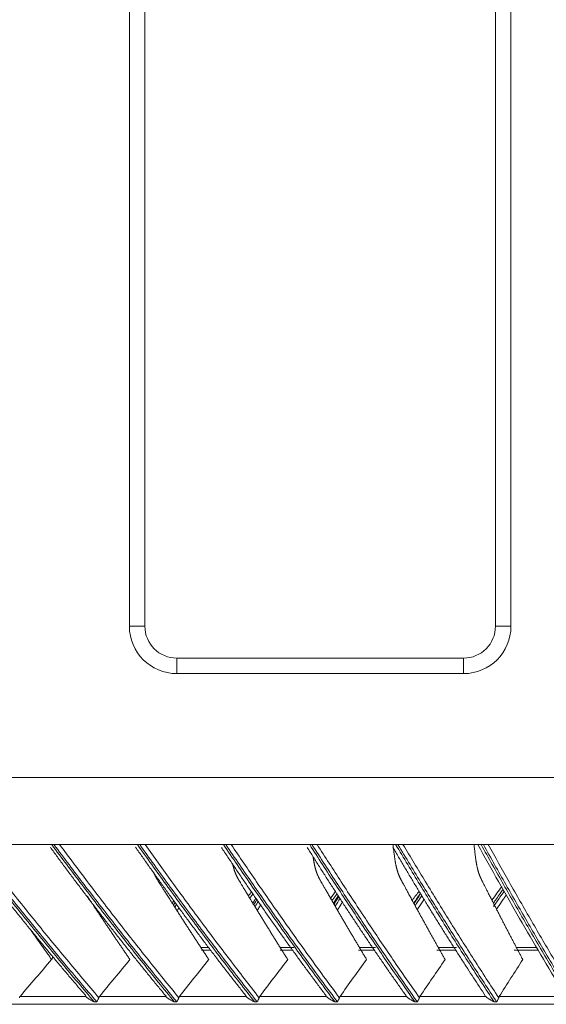
# Model space of a CAD drawing. Units: inches. Extents: x 0 to 6916, y 0 to 4933.
# Drawn here: x 1401 to 1504, y 3432 to 3623 of the extents above; entities that cross this region are included whole.
import ezdxf

# ---------------------------------------------------------------- set-up
doc = ezdxf.new("R2010")
doc.units = ezdxf.units.IN
doc.header["$MEASUREMENT"] = 0
doc.layers.add('LG-Product', color=3, linetype='Continuous')

msp = doc.modelspace()

# ---------------------------------------------------------------- linework, layer by layer
at = {"layer": 'LG-Product', "color": 3, "linetype": 'Continuous', "lineweight": 18}
for p, q in [((1422.68, 3751.94), (1422.68, 3505.34)), ((1425.68, 3751.94), (1425.68, 3505.34)), ((1493.68, 3505.34), (1493.68, 3751.94)), ((1496.68, 3505.34), (1496.68, 3751.94)), ((1425.68, 3505.34), (1422.68, 3505.34)), ((1493.68, 3505.34), (1496.68, 3505.34)), ((1431.88, 3499.14), (1431.88, 3496.14)), ((1431.88, 3499.14), (1487.48, 3499.14)), ((1487.48, 3499.14), (1487.48, 3496.14)), ((1431.88, 3496.14), (1487.48, 3496.14)), ((1137.68, 3475.99), (1981.68, 3475.99)), ((1137.68, 3475.99), (1981.68, 3475.99)), ((1981.68, 3462.99), (1137.68, 3462.99)), ((1981.68, 3462.99), (1137.68, 3462.99)), ((1408.05, 3462.99), (1407.61, 3462.99)), ((1424.67, 3462.99), (1424.23, 3462.99)), ((1441.37, 3462.99), (1440.92, 3462.99)), ((1458.09, 3462.99), (1457.65, 3462.99)), ((1474.77, 3462.99), (1474.32, 3462.99)), ((1491.34, 3462.99), (1490.9, 3462.99)), ((1438.04, 3442.99), (1436.52, 3442.99)), ((1438.46, 3442.49), (1436.64, 3442.49)), ((1454.37, 3442.49), (1451.89, 3442.49)), ((1454.57, 3442.99), (1451.97, 3442.99)), ((1470.24, 3442.49), (1467.13, 3442.49)), ((1470.38, 3442.99), (1467.36, 3442.99)), ((1486.03, 3442.49), (1482.29, 3442.49)), ((1486.15, 3442.99), (1482.65, 3442.99)), ((1502, 3442.49), (1497.31, 3442.49)), ((1501.77, 3442.99), (1497.89, 3442.99)), ((1401.47, 3433.49), (1414.24, 3433.49)), ((1416.87, 3433.49), (1429.75, 3433.49)), ((1432.39, 3433.49), (1445.32, 3433.49)), ((1447.96, 3433.49), (1460.89, 3433.49)), ((1463.53, 3433.49), (1476.41, 3433.49)), ((1479.03, 3433.49), (1491.81, 3433.49)), ((1494.41, 3433.49), (1507.05, 3433.49)), ((1697.68, 3431.99), (1194.56, 3431.99)), ((1416.36, 3432.47), (1415.87, 3432.47)), ((1431.88, 3432.47), (1431.39, 3432.47)), ((1447.45, 3432.47), (1446.96, 3432.47)), ((1463.02, 3432.47), (1462.53, 3432.47)), ((1478.52, 3432.47), (1478.03, 3432.47)), ((1493.91, 3432.47), (1493.42, 3432.47))]:
    msp.add_line(p, q, dxfattribs=at)
for centre, radius, start, end in [((1431.88, 3505.34), 9.2, 180, 270), ((1431.88, 3505.34), 6.2, 180, 270), ((1487.48, 3505.34), 9.2, 270, 0), ((1487.48, 3505.34), 6.2, 270, 0)]:
    msp.add_arc(centre, radius, start, end, dxfattribs=at)
for points, degree in [([(1390.99, 3462.39), (1402.26, 3447.53), (1414.32, 3433.53)], 2), ([(1407.35, 3462.44), (1418.2, 3447.56), (1429.79, 3433.55)], 2), ([(1423.88, 3462.45), (1434.25, 3447.58), (1445.33, 3433.58)], 2), ([(1440.52, 3462.43), (1450.35, 3447.59), (1460.87, 3433.6)], 2), ([(1457.17, 3462.43), (1466.44, 3447.6), (1476.35, 3433.63)], 2), ([(1473.79, 3462.42), (1482.45, 3447.62), (1491.71, 3433.66)], 2), ([(1445.78, 3452.99), (1445.98, 3453.29), (1446.19, 3453.59), (1446.4, 3453.89)], 3), ([(1461.69, 3452.58), (1462.02, 3453.03), (1462.35, 3453.48), (1462.68, 3453.93)], 3), ([(1494.89, 3454.86), (1494.29, 3453.96), (1493.64, 3453.09), (1492.99, 3452.21)], 3), ([(1430.99, 3451.6), (1431.16, 3451.9), (1431.32, 3452.17)], 2), ([(1431.58, 3451.81), (1431.46, 3451.62), (1431.35, 3451.42), (1431.23, 3451.22)], 3), ([(1446.62, 3451.6), (1446.96, 3452.15), (1447.25, 3452.64)], 2), ([(1447.04, 3450.92), (1447.26, 3451.28), (1447.48, 3451.64), (1447.69, 3452)], 3), ([(1462.25, 3451.6), (1462.78, 3452.42), (1463.21, 3453.1)], 2), ([(1462.6, 3451.01), (1462.92, 3451.53), (1463.25, 3452.04), (1463.57, 3452.55)], 3), ([(1464.03, 3451.85), (1463.53, 3451.06), (1463.03, 3450.28)], 2), ([(1477.83, 3451.6), (1478.57, 3452.72), (1479.14, 3453.58)], 2), ([(1479.86, 3452.39), (1479.19, 3451.37), (1478.51, 3450.36)], 2), ([(1431.49, 3450.82), (1431.61, 3451.03), (1431.73, 3451.24), (1431.85, 3451.44)], 3), ([(1432.32, 3450.78), (1432.13, 3450.45), (1431.94, 3450.12)], 2), ([(1448.16, 3451.32), (1447.82, 3450.76), (1447.48, 3450.2)], 2), ([(1407.59, 3440.67), (1405.55, 3443.54), (1403.49, 3446.49)], 2), ([(1401.47, 3433.49), (1403.49, 3435.9), (1405.53, 3438.29), (1407.59, 3440.67)], 3), ([(1416.87, 3433.49), (1418.83, 3435.9), (1420.8, 3438.29), (1422.79, 3440.67)], 3), ([(1432.39, 3433.49), (1434.27, 3435.9), (1436.17, 3438.29), (1438.08, 3440.67)], 3), ([(1447.96, 3433.49), (1449.76, 3435.9), (1451.57, 3438.29), (1453.4, 3440.67)], 3), ([(1463.53, 3433.49), (1465.24, 3435.9), (1466.96, 3438.29), (1468.69, 3440.67)], 3), ([(1479.03, 3433.49), (1480.65, 3435.9), (1482.27, 3438.29), (1483.91, 3440.67)], 3), ([(1494.41, 3433.49), (1495.92, 3435.9), (1497.45, 3438.29), (1498.98, 3440.67)], 3)]:
    msp.add_open_spline(points, degree=degree, dxfattribs=at)
for points, degree, knots in [([(1391.14, 3462.99), (1393.15, 3460.39), (1395.18, 3457.8), (1399.24, 3452.65), (1401.29, 3450.09), (1405.41, 3445), (1407.48, 3442.47), (1410.61, 3438.7), (1411.66, 3437.45), (1413.76, 3434.95), (1414.82, 3433.71), (1415.87, 3432.47)], 3, [0, 0, 0, 0, 0.25, 0.25, 0.5, 0.5, 0.75, 0.75, 0.875, 0.875, 1, 1, 1, 1]), ([(1416.36, 3432.47), (1414.24, 3434.94), (1412.13, 3437.44), (1408.99, 3441.21), (1407.95, 3442.47), (1405.87, 3445), (1404.84, 3446.27), (1401.74, 3450.09), (1399.69, 3452.65), (1395.62, 3457.8), (1393.59, 3460.39), (1391.58, 3462.99)], 3, [0, 0, 0, 0, 0.25, 0.25, 0.375, 0.375, 0.5, 0.5, 0.75, 0.75, 1, 1, 1, 1]), ([(1392.67, 3462.99), (1394.55, 3460.56), (1396.44, 3458.14), (1400.34, 3453.19), (1402.36, 3450.66), (1405.41, 3446.9), (1406.42, 3445.64), (1408.47, 3443.15), (1409.49, 3441.9), (1412.58, 3438.18), (1414.65, 3435.71), (1416.74, 3433.26)], 3, [0, 0, 0, 0, 0.240073, 0.240073, 0.493382, 0.493382, 0.620037, 0.620037, 0.746691, 0.746691, 1, 1, 1, 1]), ([(1407.61, 3462.99), (1409.54, 3460.39), (1411.49, 3457.8), (1415.4, 3452.65), (1417.36, 3450.09), (1421.32, 3445), (1423.32, 3442.47), (1426.33, 3438.7), (1427.33, 3437.45), (1429.35, 3434.95), (1430.37, 3433.71), (1431.39, 3432.47)], 3, [0, 0, 0, 0, 0.25, 0.25, 0.5, 0.5, 0.75, 0.75, 0.875, 0.875, 1, 1, 1, 1]), ([(1431.88, 3432.47), (1429.84, 3434.94), (1427.81, 3437.44), (1424.79, 3441.21), (1423.79, 3442.47), (1421.79, 3445), (1420.8, 3446.27), (1417.82, 3450.09), (1415.85, 3452.65), (1411.93, 3457.8), (1409.99, 3460.39), (1408.05, 3462.99)], 3, [0, 0, 0, 0, 0.25, 0.25, 0.375, 0.375, 0.5, 0.5, 0.75, 0.75, 1, 1, 1, 1]), ([(1409.12, 3462.99), (1410.93, 3460.56), (1412.75, 3458.14), (1416.5, 3453.19), (1418.44, 3450.66), (1421.37, 3446.9), (1422.35, 3445.64), (1424.31, 3443.15), (1425.3, 3441.9), (1428.26, 3438.18), (1430.26, 3435.71), (1432.26, 3433.26)], 3, [0, 0, 0, 0, 0.240073, 0.240073, 0.493382, 0.493382, 0.620037, 0.620037, 0.746691, 0.746691, 1, 1, 1, 1]), ([(1424.23, 3462.99), (1426.07, 3460.39), (1427.93, 3457.8), (1431.67, 3452.65), (1433.55, 3450.09), (1437.33, 3445), (1439.24, 3442.47), (1442.12, 3438.7), (1443.08, 3437.45), (1445.01, 3434.95), (1445.98, 3433.71), (1446.96, 3432.47)], 3, [0, 0, 0, 0, 0.25, 0.25, 0.5, 0.5, 0.75, 0.75, 0.875, 0.875, 1, 1, 1, 1]), ([(1447.45, 3432.47), (1445.5, 3434.94), (1443.56, 3437.44), (1440.68, 3441.21), (1439.72, 3442.47), (1437.81, 3445), (1436.86, 3446.27), (1434.01, 3450.09), (1432.13, 3452.65), (1428.38, 3457.8), (1426.52, 3460.39), (1424.67, 3462.99)], 3, [0, 0, 0, 0, 0.25, 0.25, 0.375, 0.375, 0.5, 0.5, 0.75, 0.75, 1, 1, 1, 1]), ([(1425.72, 3462.99), (1427.45, 3460.56), (1429.19, 3458.14), (1432.77, 3453.19), (1434.63, 3450.66), (1437.43, 3446.9), (1438.36, 3445.64), (1440.24, 3443.15), (1441.18, 3441.9), (1444.02, 3438.18), (1445.92, 3435.71), (1447.84, 3433.26)], 3, [0, 0, 0, 0, 0.240073, 0.240073, 0.493382, 0.493382, 0.620037, 0.620037, 0.746691, 0.746691, 1, 1, 1, 1]), ([(1440.92, 3462.99), (1442.68, 3460.39), (1444.45, 3457.8), (1448, 3452.65), (1449.78, 3450.09), (1453.38, 3445), (1455.19, 3442.47), (1457.93, 3438.7), (1458.84, 3437.45), (1460.68, 3434.95), (1461.6, 3433.71), (1462.53, 3432.47)], 3, [0, 0, 0, 0, 0.25, 0.25, 0.5, 0.5, 0.75, 0.75, 0.875, 0.875, 1, 1, 1, 1]), ([(1463.02, 3432.47), (1461.16, 3434.94), (1459.32, 3437.44), (1456.58, 3441.21), (1455.67, 3442.47), (1453.85, 3445), (1452.95, 3446.27), (1450.25, 3450.09), (1448.46, 3452.65), (1444.9, 3457.8), (1443.13, 3460.39), (1441.37, 3462.99)], 3, [0, 0, 0, 0, 0.25, 0.25, 0.375, 0.375, 0.5, 0.5, 0.75, 0.75, 1, 1, 1, 1]), ([(1442.4, 3462.99), (1444.04, 3460.56), (1445.69, 3458.14), (1449.1, 3453.19), (1450.86, 3450.66), (1453.52, 3446.9), (1454.41, 3445.64), (1456.19, 3443.15), (1457.09, 3441.9), (1459.78, 3438.18), (1461.59, 3435.71), (1463.41, 3433.26)], 3, [0, 0, 0, 0, 0.240073, 0.240073, 0.493382, 0.493382, 0.620037, 0.620037, 0.746691, 0.746691, 1, 1, 1, 1]), ([(1457.65, 3462.99), (1459.3, 3460.39), (1460.97, 3457.8), (1464.32, 3452.65), (1466.01, 3450.09), (1469.4, 3445), (1471.11, 3442.47), (1473.69, 3438.7), (1474.56, 3437.45), (1476.29, 3434.95), (1477.16, 3433.71), (1478.03, 3432.47)], 3, [0, 0, 0, 0, 0.25, 0.25, 0.5, 0.5, 0.75, 0.75, 0.875, 0.875, 1, 1, 1, 1]), ([(1478.52, 3432.47), (1476.77, 3434.94), (1475.03, 3437.44), (1472.45, 3441.21), (1471.59, 3442.47), (1469.87, 3445), (1469.02, 3446.27), (1466.47, 3450.09), (1464.78, 3452.65), (1461.42, 3457.8), (1459.75, 3460.39), (1458.09, 3462.99)], 3, [0, 0, 0, 0, 0.25, 0.25, 0.375, 0.375, 0.5, 0.5, 0.75, 0.75, 1, 1, 1, 1]), ([(1459.09, 3462.99), (1460.64, 3460.56), (1462.2, 3458.14), (1465.42, 3453.19), (1467.08, 3450.66), (1469.59, 3446.9), (1470.43, 3445.64), (1472.11, 3443.15), (1472.95, 3441.9), (1475.5, 3438.18), (1477.2, 3435.71), (1478.92, 3433.26)], 3, [0, 0, 0, 0, 0.240073, 0.240073, 0.493382, 0.493382, 0.620037, 0.620037, 0.746691, 0.746691, 1, 1, 1, 1]), ([(1483.91, 3440.67), (1481.05, 3445.72), (1478.13, 3451.05), (1475.67, 3455.55), (1475.29, 3456.29), (1474.92, 3457.01), (1474.7, 3457.72), (1474.47, 3458.45), (1474.29, 3459.37), (1474.08, 3460.52), (1473.81, 3462.99)], 2, [0, 0, 0, 0.5, 0.5, 0.75, 0.75, 0.8125, 0.8125, 0.875, 0.875, 1, 1, 1]), ([(1474.32, 3462.99), (1475.88, 3460.39), (1477.44, 3457.8), (1480.58, 3452.65), (1482.16, 3450.09), (1485.34, 3445), (1486.94, 3442.47), (1489.36, 3438.7), (1490.17, 3437.45), (1491.79, 3434.95), (1492.61, 3433.71), (1493.42, 3432.47)], 3, [0, 0, 0, 0, 0.25, 0.25, 0.5, 0.5, 0.75, 0.75, 0.875, 0.875, 1, 1, 1, 1]), ([(1493.91, 3432.47), (1492.27, 3434.94), (1490.64, 3437.44), (1488.22, 3441.21), (1487.41, 3442.47), (1485.81, 3445), (1485.01, 3446.27), (1482.62, 3450.09), (1481.03, 3452.65), (1477.89, 3457.8), (1476.32, 3460.39), (1474.77, 3462.99)], 3, [0, 0, 0, 0, 0.25, 0.25, 0.375, 0.375, 0.5, 0.5, 0.75, 0.75, 1, 1, 1, 1]), ([(1475.74, 3462.99), (1477.19, 3460.56), (1478.65, 3458.14), (1481.66, 3453.19), (1483.22, 3450.66), (1485.57, 3446.9), (1486.35, 3445.64), (1487.93, 3443.15), (1488.72, 3441.9), (1491.1, 3438.18), (1492.7, 3435.71), (1494.31, 3433.26)], 3, [0, 0, 0, 0, 0.240073, 0.240073, 0.493382, 0.493382, 0.620037, 0.620037, 0.746691, 0.746691, 1, 1, 1, 1]), ([(1498.98, 3440.67), (1496.3, 3445.72), (1493.57, 3451.05), (1491.26, 3455.55), (1490.91, 3456.29), (1490.56, 3457.01), (1490.35, 3457.72), (1490.14, 3458.45), (1489.98, 3459.37), (1489.77, 3460.52), (1489.52, 3462.99)], 2, [0, 0, 0, 0.5, 0.5, 0.75, 0.75, 0.8125, 0.8125, 0.875, 0.875, 1, 1, 1]), ([(1506.64, 3434.62), (1505.24, 3436.93), (1503.85, 3439.26), (1501.09, 3443.93), (1499.72, 3446.29), (1497.67, 3449.83), (1496.99, 3451.02), (1495.63, 3453.4), (1494.96, 3454.59), (1492.93, 3458.17), (1491.59, 3460.57), (1490.26, 3462.99)], 3, [0, 0, 0, 0, 0.25, 0.25, 0.5, 0.5, 0.625, 0.625, 0.75, 0.75, 1, 1, 1, 1]), ([(1490.9, 3462.99), (1492.34, 3460.39), (1493.79, 3457.8), (1496.71, 3452.65), (1498.17, 3450.09), (1501.13, 3445), (1502.61, 3442.47), (1504.86, 3438.7), (1505.61, 3437.45), (1507.12, 3434.95), (1507.88, 3433.71), (1508.64, 3432.47)], 3, [0, 0, 0, 0, 0.25, 0.25, 0.5, 0.5, 0.75, 0.75, 0.875, 0.875, 1, 1, 1, 1]), ([(1509.11, 3432.47), (1507.59, 3434.94), (1506.08, 3437.44), (1503.83, 3441.21), (1503.08, 3442.47), (1501.59, 3445), (1500.85, 3446.27), (1498.63, 3450.09), (1497.16, 3452.65), (1494.23, 3457.8), (1492.78, 3460.39), (1491.34, 3462.99)], 3, [0, 0, 0, 0, 0.25, 0.25, 0.375, 0.375, 0.5, 0.5, 0.75, 0.75, 1, 1, 1, 1]), ([(1492.27, 3462.99), (1493.62, 3460.56), (1494.97, 3458.14), (1497.77, 3453.19), (1499.22, 3450.66), (1501.4, 3446.9), (1502.13, 3445.64), (1503.59, 3443.15), (1504.33, 3441.9), (1506.54, 3438.18), (1508.02, 3435.71), (1509.52, 3433.26)], 3, [0, 0, 0, 0, 0.240073, 0.240073, 0.493382, 0.493382, 0.620037, 0.620037, 0.746691, 0.746691, 1, 1, 1, 1]), ([(1468.69, 3440.67), (1465.66, 3445.72), (1462.57, 3451.05), (1459.96, 3455.55), (1459.56, 3456.29), (1459.17, 3457.01), (1458.93, 3457.72), (1458.69, 3458.45), (1458.51, 3459.37), (1458.41, 3459.87), (1458.3, 3460.64)], 2, [0, 0, 0, 0.537652, 0.537652, 0.806479, 0.806479, 0.873685, 0.873685, 0.940892, 0.940892, 1, 1, 1]), ([(1438.08, 3440.67), (1434.74, 3445.72), (1431.34, 3451.05), (1428.46, 3455.55), (1428.02, 3456.29), (1427.63, 3456.94), (1427.38, 3457.6)], 2, [0, 0, 0, 0.619567, 0.619567, 0.92935, 0.92935, 1, 1, 1]), ([(1453.4, 3440.67), (1450.21, 3445.72), (1446.96, 3451.05), (1444.21, 3455.55), (1443.79, 3456.29), (1443.37, 3457.01), (1443.12, 3457.72), (1442.89, 3458.4), (1442.7, 3459.24)], 2, [0, 0, 0, 0.574187, 0.574187, 0.86128, 0.86128, 0.933053, 0.933053, 1, 1, 1]), ([(1477.53, 3452.16), (1477.54, 3452.18), (1477.55, 3452.19), (1478.01, 3452.8), (1478.46, 3453.38), (1478.91, 3453.97)], 3, [0, 0, 0, 0, 0.027134, 0.027134, 1, 1, 1, 1]), ([(1495.14, 3454.31), (1494.65, 3453.6), (1494.04, 3452.7), (1493.42, 3451.8), (1493.29, 3451.61)], 3, [0, 0, 0, 0, 0.787633, 1, 1, 1, 1]), ([(1493.3, 3450.93), (1493.72, 3451.54), (1494.4, 3452.54), (1495.08, 3453.54), (1495.35, 3453.94)], 3, [0, 0, 0, 0, 0.610319, 1, 1, 1, 1]), ([(1422.79, 3440.67), (1419.32, 3445.72), (1415.78, 3451.05), (1415.04, 3452.16), (1414.46, 3453.03)], 2, [0, 0, 0, 0.890472, 0.890472, 1, 1, 1]), ([(1446.04, 3452.56), (1446.16, 3452.74), (1446.37, 3453.05), (1446.58, 3453.36), (1446.67, 3453.49)], 3, [0, 0, 0, 0, 0.592734, 1, 1, 1, 1]), ([(1447.44, 3452.37), (1447.4, 3452.31), (1447.19, 3451.95), (1446.97, 3451.6), (1446.8, 3451.31)], 3, [0, 0, 0, 0, 0.178938, 1, 1, 1, 1]), ([(1461.97, 3452.09), (1462.21, 3452.42), (1462.54, 3452.89), (1462.88, 3453.35), (1462.97, 3453.48)], 3, [0, 0, 0, 0, 0.716408, 1, 1, 1, 1]), ([(1463.33, 3452.92), (1463.17, 3452.68), (1462.85, 3452.17), (1462.53, 3451.67), (1462.37, 3451.41)], 3, [0, 0, 0, 0, 0.491898, 1, 1, 1, 1]), ([(1478.94, 3453.1), (1478.73, 3452.79), (1478.38, 3452.26), (1478.03, 3451.73), (1477.88, 3451.51)], 3, [0, 0, 0, 0, 0.577432, 1, 1, 1, 1]), ([(1478.1, 3451.11), (1478.47, 3451.66), (1478.91, 3452.33), (1479.35, 3453), (1479.42, 3453.11)], 3, [0, 0, 0, 0, 0.82611, 1, 1, 1, 1]), ([(1495.77, 3453.19), (1495.5, 3452.8), (1495.23, 3452.4), (1494.56, 3451.42), (1493.89, 3450.44)], 2, [0, 0, 0, 0.290828, 0.290828, 1, 1, 1]), ([(1407.76, 3441.3), (1407.76, 3441.3), (1407.77, 3441.19), (1407.78, 3440.96), (1407.65, 3440.76), (1407.59, 3440.67)], 3, [0, 0, 0, 0, 0.000055, 0.527789, 1, 1, 1, 1]), ([(1401.47, 3433.49), (1401.44, 3433.45), (1401.41, 3433.42), (1401.38, 3433.36), (1401.37, 3433.34), (1401.35, 3433.31), (1401.35, 3433.3), (1401.34, 3433.28), (1401.33, 3433.27), (1401.33, 3433.26)], 3, [0, 0, 0, 0, 0.5, 0.5, 0.75, 0.75, 0.875, 0.875, 1, 1, 1, 1]), ([(1415.87, 3432.47), (1415.86, 3432.47), (1415.84, 3432.48), (1415.8, 3432.5), (1415.74, 3432.52), (1415.69, 3432.55), (1415.58, 3432.6), (1415.5, 3432.64), (1415.36, 3432.72), (1415.29, 3432.75), (1415.14, 3432.83), (1415.07, 3432.87), (1414.93, 3432.96), (1414.86, 3433), (1414.76, 3433.07), (1414.71, 3433.1), (1414.66, 3433.14), (1414.63, 3433.16), (1414.61, 3433.17), (1414.53, 3433.23), (1414.47, 3433.28), (1414.38, 3433.36), (1414.35, 3433.38), (1414.3, 3433.43), (1414.27, 3433.46), (1414.24, 3433.49)], 3, [0, 0, 0, 0, 0.03125, 0.03125, 0.0625, 0.125, 0.125, 0.25, 0.25, 0.375, 0.375, 0.5, 0.5, 0.625, 0.625, 0.6875, 0.71875, 0.71875, 0.75, 0.75, 0.875, 0.875, 0.9375, 0.9375, 1, 1, 1, 1]), ([(1416.74, 3433.26), (1416.71, 3433.19), (1416.68, 3433.12), (1416.64, 3433.02), (1416.62, 3432.99), (1416.6, 3432.93), (1416.59, 3432.92), (1416.57, 3432.88), (1416.56, 3432.86), (1416.52, 3432.78), (1416.49, 3432.71), (1416.45, 3432.63), (1416.44, 3432.62), (1416.43, 3432.59), (1416.42, 3432.57), (1416.4, 3432.54), (1416.39, 3432.52), (1416.38, 3432.49), (1416.37, 3432.48), (1416.37, 3432.47), (1416.36, 3432.47)], 3, [0, 0, 0, 0, 0.25, 0.25, 0.375, 0.375, 0.4375, 0.4375, 0.5, 0.5, 0.75, 0.75, 0.8125, 0.8125, 0.875, 0.875, 0.9375, 0.96875, 0.96875, 1, 1, 1, 1]), ([(1416.87, 3433.49), (1416.85, 3433.45), (1416.82, 3433.42), (1416.79, 3433.36), (1416.78, 3433.34), (1416.76, 3433.31), (1416.76, 3433.3), (1416.75, 3433.28), (1416.74, 3433.27), (1416.74, 3433.26)], 3, [0, 0, 0, 0, 0.5, 0.5, 0.75, 0.75, 0.875, 0.875, 1, 1, 1, 1]), ([(1431.39, 3432.47), (1431.37, 3432.47), (1431.35, 3432.48), (1431.31, 3432.5), (1431.26, 3432.52), (1431.2, 3432.55), (1431.09, 3432.6), (1431.02, 3432.64), (1430.87, 3432.72), (1430.8, 3432.75), (1430.66, 3432.83), (1430.59, 3432.87), (1430.45, 3432.96), (1430.38, 3433), (1430.28, 3433.07), (1430.23, 3433.1), (1430.18, 3433.14), (1430.14, 3433.16), (1430.13, 3433.17), (1430.04, 3433.23), (1429.98, 3433.28), (1429.89, 3433.36), (1429.86, 3433.38), (1429.8, 3433.43), (1429.77, 3433.46), (1429.75, 3433.49)], 3, [0, 0, 0, 0, 0.03125, 0.03125, 0.0625, 0.125, 0.125, 0.25, 0.25, 0.375, 0.375, 0.5, 0.5, 0.625, 0.625, 0.6875, 0.71875, 0.71875, 0.75, 0.75, 0.875, 0.875, 0.9375, 0.9375, 1, 1, 1, 1]), ([(1432.26, 3433.26), (1432.24, 3433.19), (1432.21, 3433.12), (1432.16, 3433.02), (1432.15, 3432.99), (1432.12, 3432.93), (1432.11, 3432.92), (1432.1, 3432.88), (1432.09, 3432.86), (1432.05, 3432.78), (1432.01, 3432.71), (1431.97, 3432.63), (1431.96, 3432.62), (1431.95, 3432.59), (1431.94, 3432.57), (1431.92, 3432.54), (1431.91, 3432.52), (1431.89, 3432.49), (1431.89, 3432.48), (1431.88, 3432.47), (1431.88, 3432.47)], 3, [0, 0, 0, 0, 0.25, 0.25, 0.375, 0.375, 0.4375, 0.4375, 0.5, 0.5, 0.75, 0.75, 0.8125, 0.8125, 0.875, 0.875, 0.9375, 0.96875, 0.96875, 1, 1, 1, 1]), ([(1432.39, 3433.49), (1432.36, 3433.45), (1432.34, 3433.42), (1432.31, 3433.36), (1432.3, 3433.34), (1432.28, 3433.31), (1432.28, 3433.3), (1432.27, 3433.28), (1432.27, 3433.27), (1432.26, 3433.26)], 3, [0, 0, 0, 0, 0.5, 0.5, 0.75, 0.75, 0.875, 0.875, 1, 1, 1, 1]), ([(1446.96, 3432.47), (1446.94, 3432.47), (1446.92, 3432.48), (1446.88, 3432.5), (1446.83, 3432.52), (1446.78, 3432.55), (1446.67, 3432.6), (1446.59, 3432.64), (1446.45, 3432.72), (1446.38, 3432.75), (1446.24, 3432.83), (1446.17, 3432.87), (1446.03, 3432.96), (1445.96, 3433), (1445.85, 3433.07), (1445.8, 3433.1), (1445.75, 3433.14), (1445.72, 3433.16), (1445.7, 3433.17), (1445.62, 3433.23), (1445.55, 3433.28), (1445.46, 3433.36), (1445.43, 3433.38), (1445.37, 3433.43), (1445.34, 3433.46), (1445.32, 3433.49)], 3, [0, 0, 0, 0, 0.03125, 0.03125, 0.0625, 0.125, 0.125, 0.25, 0.25, 0.375, 0.375, 0.5, 0.5, 0.625, 0.625, 0.6875, 0.71875, 0.71875, 0.75, 0.75, 0.875, 0.875, 0.9375, 0.9375, 1, 1, 1, 1]), ([(1447.84, 3433.26), (1447.82, 3433.19), (1447.79, 3433.12), (1447.74, 3433.02), (1447.73, 3432.99), (1447.7, 3432.93), (1447.69, 3432.92), (1447.68, 3432.88), (1447.67, 3432.86), (1447.63, 3432.78), (1447.59, 3432.71), (1447.55, 3432.63), (1447.54, 3432.62), (1447.52, 3432.59), (1447.51, 3432.57), (1447.49, 3432.54), (1447.48, 3432.52), (1447.47, 3432.49), (1447.46, 3432.48), (1447.45, 3432.47), (1447.45, 3432.47)], 3, [0, 0, 0, 0, 0.25, 0.25, 0.375, 0.375, 0.4375, 0.4375, 0.5, 0.5, 0.75, 0.75, 0.8125, 0.8125, 0.875, 0.875, 0.9375, 0.96875, 0.96875, 1, 1, 1, 1]), ([(1447.96, 3433.49), (1447.94, 3433.45), (1447.92, 3433.42), (1447.89, 3433.36), (1447.88, 3433.34), (1447.86, 3433.31), (1447.86, 3433.3), (1447.85, 3433.28), (1447.85, 3433.27), (1447.84, 3433.26)], 3, [0, 0, 0, 0, 0.5, 0.5, 0.75, 0.75, 0.875, 0.875, 1, 1, 1, 1]), ([(1462.53, 3432.47), (1462.51, 3432.47), (1462.49, 3432.48), (1462.45, 3432.5), (1462.4, 3432.52), (1462.35, 3432.55), (1462.24, 3432.6), (1462.17, 3432.64), (1462.03, 3432.72), (1461.96, 3432.75), (1461.81, 3432.83), (1461.74, 3432.87), (1461.61, 3432.96), (1461.54, 3433), (1461.43, 3433.07), (1461.38, 3433.1), (1461.33, 3433.14), (1461.3, 3433.16), (1461.28, 3433.17), (1461.2, 3433.23), (1461.13, 3433.28), (1461.04, 3433.36), (1461.01, 3433.38), (1460.95, 3433.43), (1460.92, 3433.46), (1460.89, 3433.49)], 3, [0, 0, 0, 0, 0.03125, 0.03125, 0.0625, 0.125, 0.125, 0.25, 0.25, 0.375, 0.375, 0.5, 0.5, 0.625, 0.625, 0.6875, 0.71875, 0.71875, 0.75, 0.75, 0.875, 0.875, 0.9375, 0.9375, 1, 1, 1, 1]), ([(1463.41, 3433.26), (1463.39, 3433.19), (1463.36, 3433.12), (1463.32, 3433.02), (1463.3, 3432.99), (1463.28, 3432.93), (1463.27, 3432.92), (1463.25, 3432.88), (1463.24, 3432.86), (1463.2, 3432.78), (1463.17, 3432.71), (1463.12, 3432.63), (1463.11, 3432.62), (1463.09, 3432.59), (1463.08, 3432.57), (1463.06, 3432.54), (1463.05, 3432.52), (1463.03, 3432.49), (1463.03, 3432.48), (1463.02, 3432.47), (1463.02, 3432.47)], 3, [0, 0, 0, 0, 0.25, 0.25, 0.375, 0.375, 0.4375, 0.4375, 0.5, 0.5, 0.75, 0.75, 0.8125, 0.8125, 0.875, 0.875, 0.9375, 0.96875, 0.96875, 1, 1, 1, 1]), ([(1463.53, 3433.49), (1463.51, 3433.45), (1463.49, 3433.42), (1463.46, 3433.36), (1463.45, 3433.34), (1463.43, 3433.31), (1463.43, 3433.3), (1463.42, 3433.28), (1463.42, 3433.27), (1463.41, 3433.26)], 3, [0, 0, 0, 0, 0.5, 0.5, 0.75, 0.75, 0.875, 0.875, 1, 1, 1, 1]), ([(1478.03, 3432.47), (1478.02, 3432.47), (1478, 3432.48), (1477.96, 3432.5), (1477.91, 3432.52), (1477.86, 3432.55), (1477.75, 3432.6), (1477.68, 3432.64), (1477.54, 3432.72), (1477.47, 3432.75), (1477.34, 3432.83), (1477.27, 3432.87), (1477.13, 3432.96), (1477.06, 3433), (1476.96, 3433.07), (1476.91, 3433.1), (1476.86, 3433.14), (1476.82, 3433.16), (1476.8, 3433.17), (1476.72, 3433.23), (1476.65, 3433.28), (1476.56, 3433.36), (1476.53, 3433.38), (1476.47, 3433.43), (1476.44, 3433.46), (1476.41, 3433.49)], 3, [0, 0, 0, 0, 0.03125, 0.03125, 0.0625, 0.125, 0.125, 0.25, 0.25, 0.375, 0.375, 0.5, 0.5, 0.625, 0.625, 0.6875, 0.71875, 0.71875, 0.75, 0.75, 0.875, 0.875, 0.9375, 0.9375, 1, 1, 1, 1]), ([(1478.92, 3433.26), (1478.9, 3433.19), (1478.87, 3433.12), (1478.83, 3433.02), (1478.81, 3432.99), (1478.79, 3432.93), (1478.78, 3432.92), (1478.77, 3432.88), (1478.76, 3432.86), (1478.71, 3432.78), (1478.68, 3432.71), (1478.63, 3432.63), (1478.62, 3432.62), (1478.6, 3432.59), (1478.59, 3432.57), (1478.57, 3432.54), (1478.56, 3432.52), (1478.54, 3432.49), (1478.53, 3432.48), (1478.53, 3432.47), (1478.52, 3432.47)], 3, [0, 0, 0, 0, 0.25, 0.25, 0.375, 0.375, 0.4375, 0.4375, 0.5, 0.5, 0.75, 0.75, 0.8125, 0.8125, 0.875, 0.875, 0.9375, 0.96875, 0.96875, 1, 1, 1, 1]), ([(1479.03, 3433.49), (1479.01, 3433.45), (1478.99, 3433.42), (1478.96, 3433.36), (1478.96, 3433.34), (1478.94, 3433.31), (1478.94, 3433.3), (1478.93, 3433.28), (1478.93, 3433.27), (1478.92, 3433.26)], 3, [0, 0, 0, 0, 0.5, 0.5, 0.75, 0.75, 0.875, 0.875, 1, 1, 1, 1]), ([(1493.42, 3432.47), (1493.41, 3432.47), (1493.39, 3432.48), (1493.36, 3432.5), (1493.3, 3432.52), (1493.25, 3432.55), (1493.15, 3432.6), (1493.08, 3432.64), (1492.95, 3432.72), (1492.88, 3432.75), (1492.74, 3432.83), (1492.67, 3432.87), (1492.54, 3432.96), (1492.47, 3433), (1492.37, 3433.07), (1492.31, 3433.1), (1492.26, 3433.14), (1492.23, 3433.16), (1492.21, 3433.17), (1492.13, 3433.23), (1492.06, 3433.28), (1491.97, 3433.36), (1491.93, 3433.38), (1491.87, 3433.43), (1491.84, 3433.46), (1491.81, 3433.49)], 3, [0, 0, 0, 0, 0.03125, 0.03125, 0.0625, 0.125, 0.125, 0.25, 0.25, 0.375, 0.375, 0.5, 0.5, 0.625, 0.625, 0.6875, 0.71875, 0.71875, 0.75, 0.75, 0.875, 0.875, 0.9375, 0.9375, 1, 1, 1, 1]), ([(1494.31, 3433.26), (1494.29, 3433.19), (1494.26, 3433.12), (1494.22, 3433.02), (1494.21, 3432.99), (1494.18, 3432.93), (1494.17, 3432.92), (1494.16, 3432.88), (1494.15, 3432.86), (1494.1, 3432.78), (1494.07, 3432.71), (1494.02, 3432.63), (1494.01, 3432.62), (1493.99, 3432.59), (1493.98, 3432.57), (1493.96, 3432.54), (1493.94, 3432.52), (1493.93, 3432.49), (1493.92, 3432.48), (1493.91, 3432.47), (1493.91, 3432.47)], 3, [0, 0, 0, 0, 0.25, 0.25, 0.375, 0.375, 0.4375, 0.4375, 0.5, 0.5, 0.75, 0.75, 0.8125, 0.8125, 0.875, 0.875, 0.9375, 0.96875, 0.96875, 1, 1, 1, 1]), ([(1494.41, 3433.49), (1494.39, 3433.45), (1494.37, 3433.42), (1494.35, 3433.36), (1494.34, 3433.34), (1494.33, 3433.31), (1494.33, 3433.3), (1494.32, 3433.28), (1494.32, 3433.27), (1494.31, 3433.26)], 3, [0, 0, 0, 0, 0.5, 0.5, 0.75, 0.75, 0.875, 0.875, 1, 1, 1, 1]), ([(1432.92, 3431.99), (1432.96, 3431.99), (1433.03, 3431.99), (1433.13, 3431.99), (1433.21, 3431.99), (1433.29, 3432), (1433.38, 3432), (1433.5, 3432.01), (1433.64, 3432.02), (1433.73, 3432.04), (1433.78, 3432.04)], 3, [0, 0, 0, 0, 0.134367, 0.251579, 0.351642, 0.434561, 0.500343, 0.68276, 0.849307, 1, 1, 1, 1]), ([(1480.13, 3432.04), (1480.1, 3432.04), (1480.04, 3432.03), (1479.94, 3432.02), (1479.84, 3432.01), (1479.71, 3432), (1479.55, 3431.99), (1479.41, 3431.99), (1479.33, 3431.99)], 3, [0, 0, 0, 0, 0.111771, 0.232365, 0.361786, 0.500035, 0.700752, 1, 1, 1, 1])]:
    msp.add_open_spline(points, degree=degree, knots=knots, dxfattribs=at)

doc.saveas('drawing.dxf')
